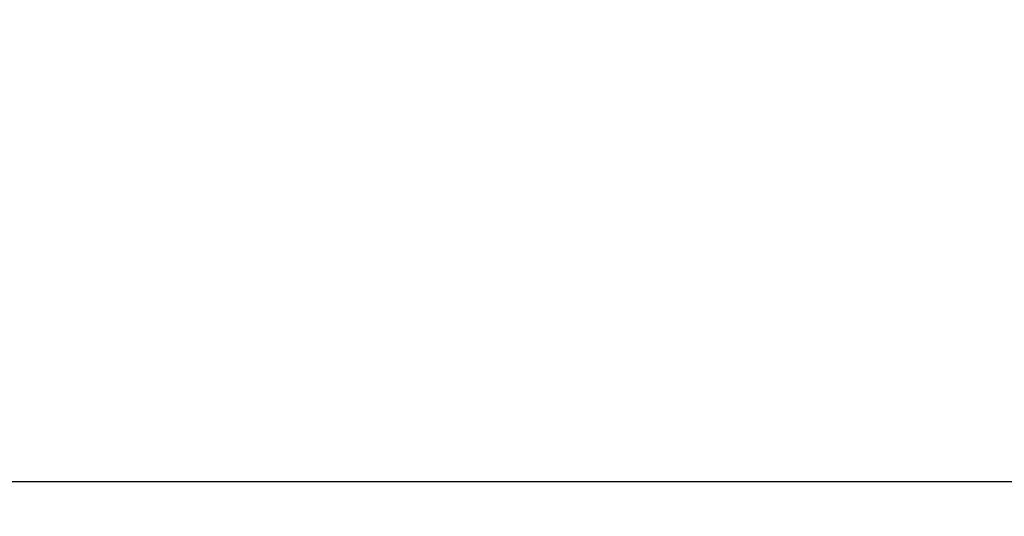
# Model space of a CAD drawing. Extents: x -6.9 to 29.2, y -39.6 to 52.2.
# Drawn here: x 9.4 to 11.1, y -3.8 to -2.9 of the extents above; entities that cross this region are included whole.
import ezdxf

# ---------------------------------------------------------------- set-up
doc = ezdxf.new("R2010")
doc.units = 0
doc.header["$MEASUREMENT"] = 0
doc.layers.get('Defpoints').update_dxf_attribs({"color": 150, "linetype": 'CONTINUOUS'})
doc.layers.add('DIMENSION', color=8, linetype='CONTINUOUS', lineweight=15)
doc.layers.add('OBJECT', color=7, linetype='CONTINUOUS')
doc.styles.get("Standard").update_dxf_attribs({"font": 'arial.ttf'})
doc.dimstyles.new('Fraction-1&HTO12', dxfattribs={"dimscale": 6, "dimtxt": 0.18, "dimasz": 0.18, "dimexe": 0.125, "dimexo": 0.0625, "dimgap": 0.09, "dimtad": 0, "dimdec": 3, "dimzin": 3, "dimdsep": 46, "dimlunit": 5, "dimtxsty": 'Standard', "dimcen": 0.09, "dimdle": 0.125, "dimadec": 0, "dimazin": 0, "dimtfac": 1, "dimtdec": 3, "dimtofl": 0, "dimtmove": 2, "dimatfit": 3, "dimfxl": 0, "dimtolj": 1, "dimtzin": 0, "dimarcsym": 0})

# ---------------------------------------------------------------- blocks, each defined once
blk = doc.blocks.new('*D12')
at = {"layer": 'Defpoints', "color": 0}
for p in [(21.0119, -0.8363), (-2.6131, -3.7777), (21.0119, -3.7777)]:
    blk.add_point(p, dxfattribs=at)
at = {"layer": 'DIMENSION', "color": 0, "lineweight": -2}
for p, q in [((-2.6131, -3.4027), (-2.6131, -0.0863)), ((21.0119, -3.4027), (21.0119, -0.0863)), ((-1.5331, -0.8363), (7.4844, -0.8363)), ((19.9319, -0.8363), (10.9144, -0.8363))]:
    blk.add_line(p, q, dxfattribs=at)
at = {"layer": 'DIMENSION', "color": 0}
for points in [[(-1.5331, -0.6563), (-1.5331, -1.0163), (-2.6131, -0.8363)], [(19.9319, -0.6563), (19.9319, -1.0163), (21.0119, -0.8363)]]:
    blk.add_solid(points, dxfattribs=at)
at = {"layer": 'DIMENSION', "color": 0, "insert": (9.1994, -0.8363), "char_height": 1.08, "attachment_point": 5}
blk.add_mtext('\\A1;23{\\H1.000000x;\\S5/8;}', dxfattribs=at)

msp = doc.modelspace()

# ---------------------------------------------------------------- linework, layer by layer
at = {"layer": 'OBJECT'}
msp.add_line((20.9494, -3.7152), (-2.5506, -3.7152), dxfattribs=at)

# ---------------------------------------------------------------- dimensions: what is measured, and where the dimension line sits
at = {"layer": 'DIMENSION'}
dim = msp.add_linear_dim(base=(21.0119, -0.8363), p1=(-2.6131, -3.7777), p2=(21.0119, -3.7777), dimstyle='Fraction-1&HTO12', dxfattribs=at)
dim.commit()
dim.dimension.update_dxf_attribs({"geometry": '*D12', "text_midpoint": (9.1994, -0.8363)})

doc.saveas('drawing.dxf')
